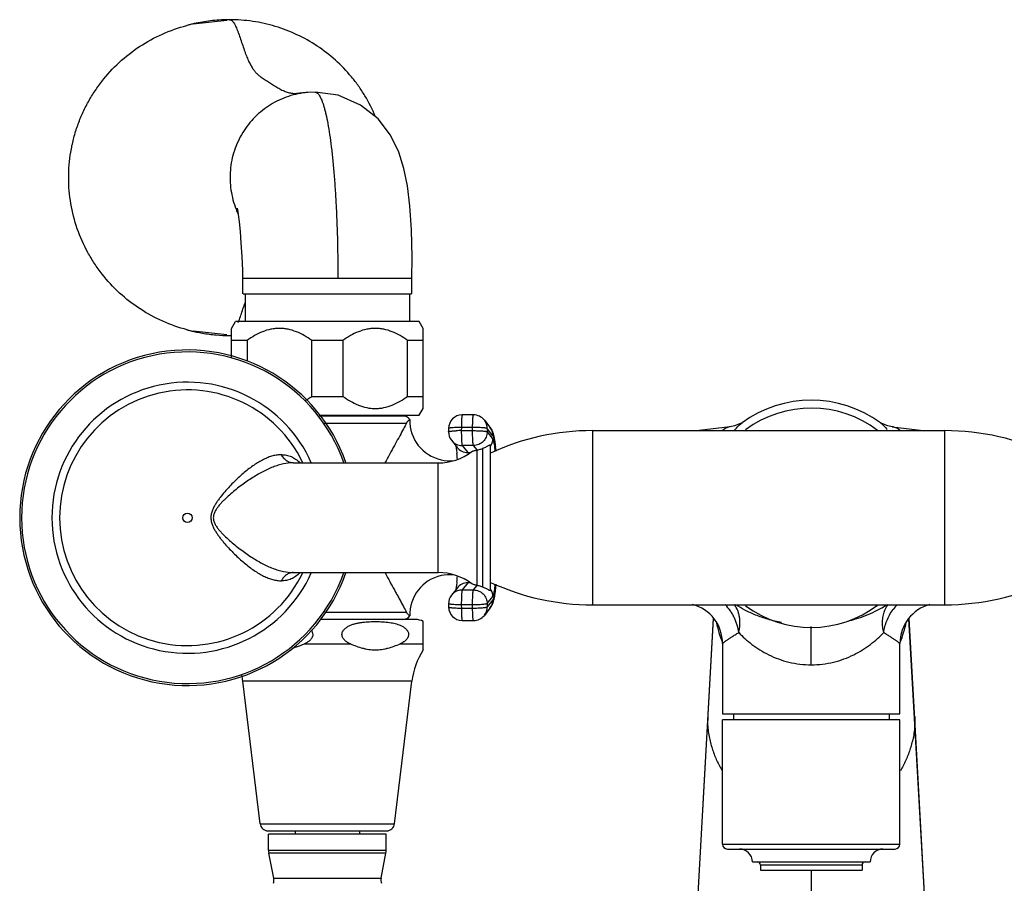
# Model space of a CAD drawing. Units: inches. Extents: x 3.7 to 18.4, y 2.2 to 12.8.
# Drawn here: x 5.2 to 11.3, y 7.4 to 12.8 of the extents above; entities that cross this region are included whole.
import ezdxf

# ---------------------------------------------------------------- set-up
doc = ezdxf.new("R2010")
doc.units = ezdxf.units.IN
doc.header["$LTSCALE"] = 1.21
doc.header["$MEASUREMENT"] = 0
doc.layers.get('0').update_dxf_attribs({"linetype": 'CONTINUOUS'})

msp = doc.modelspace()

# ---------------------------------------------------------------- linework, layer by layer
at = {"color": 7, "linetype": 'CONTINUOUS'}
for p, q in [((6.2516, 12.7448), (6.4617, 12.7681)), ((6.4782, 12.7712), (6.4783, 12.7712)), ((6.2158, 12.7361), (6.2125, 12.7352)), ((6.9634, 12.3205), (6.9628, 12.3204)), ((7.0079, 12.3223), (6.9633, 12.3205)), ((7.0079, 12.3223), (7.0079, 12.3223)), ((6.5602, 11.0725), (6.5602, 11.1675)), ((7.6077, 11.1675), (6.5602, 11.1675)), ((7.6077, 11.0725), (7.6077, 11.1675)), ((6.5614, 11.0725), (7.6065, 11.0725)), ((6.5743, 11.0725), (6.5743, 10.8995)), ((7.5943, 11.0725), (7.5943, 10.8995)), ((6.4903, 10.858), (6.5143, 10.8995)), ((7.6543, 10.8995), (6.5143, 10.8995)), ((7.6783, 10.858), (7.6543, 10.8995)), ((6.4617, 10.8169), (6.2516, 10.8403)), ((6.4782, 10.8138), (6.4783, 10.8138)), ((6.4903, 10.6799), (6.4903, 10.858)), ((7.6783, 10.3611), (7.6783, 10.858)), ((6.5869, 10.7826), (6.4903, 10.7826)), ((6.5869, 10.7826), (6.5869, 10.6559)), ((6.9878, 10.4364), (6.9878, 10.7826)), ((7.1809, 10.7826), (6.9878, 10.7826)), ((7.1809, 10.7826), (7.1809, 10.4364)), ((7.5818, 10.4364), (7.5818, 10.7826)), ((7.6783, 10.7826), (7.5818, 10.7826)), ((6.9878, 10.4364), (7.1809, 10.4364)), ((7.5818, 10.4364), (7.6783, 10.4364)), ((7.0327, 10.3195), (7.6543, 10.3195)), ((7.4943, 10.3146), (7.4943, 10.3195)), ((7.6543, 10.3195), (7.6783, 10.3611)), ((7.9908, 10.3215), (7.921, 10.3215)), ((7.5524, 10.3146), (7.0361, 10.3146)), ((7.5779, 10.2759), (7.5751, 10.2711)), ((8.0576, 10.289), (8.0925, 10.2446)), ((9.6554, 10.2727), (9.6555, 10.2728)), ((10.5128, 10.273), (10.5126, 10.2732)), ((10.5131, 10.2728), (10.5132, 10.2727)), ((7.836, 10.237), (7.8358, 10.2171)), ((8.7272, 10.2241), (10.9123, 10.2241)), ((9.5822, 10.2476), (9.3895, 10.2241)), ((10.5869, 10.2476), (10.7791, 10.2241)), ((7.854, 10.1641), (7.8889, 10.1196)), ((8.0931, 10.1341), (8.0967, 10.1341)), ((8.0967, 9.2341), (8.0967, 10.1341)), ((7.8844, 10.1064), (7.8873, 10.0813)), ((6.8727, 10.0241), (7.7712, 10.0241)), ((6.8727, 9.3441), (7.7712, 9.3441)), ((7.8874, 9.2877), (7.8845, 9.2623)), ((7.8889, 9.2485), (7.854, 9.204)), ((8.0931, 9.2341), (8.0967, 9.2341)), ((7.5779, 9.0922), (7.5751, 9.097)), ((7.8358, 9.151), (7.836, 9.1311)), ((8.0925, 9.1235), (8.0576, 9.0791)), ((8.7272, 9.1441), (10.9123, 9.1441)), ((7.6308, 9.0535), (7.0408, 9.0535)), ((7.6783, 8.8653), (7.6783, 9.0406)), ((7.921, 9.0466), (7.9908, 9.0466)), ((9.4773, 9.0601), (9.1195, 2.6912)), ((10.7291, 8.4009), (10.6913, 9.0601)), ((9.5343, 8.9051), (9.5343, 8.4691)), ((10.6343, 8.4691), (10.6343, 8.9051)), ((6.6672, 7.7875), (6.5599, 8.6705)), ((7.5014, 7.7875), (7.6087, 8.6705)), ((9.5343, 7.6605), (9.5343, 8.4305)), ((9.5344, 8.4691), (10.6342, 8.4691)), ((10.6342, 8.4305), (9.5344, 8.4305)), ((9.6021, 8.4691), (9.6021, 8.4305)), ((10.5666, 8.4691), (10.5666, 8.4305)), ((10.6343, 7.6605), (10.6343, 8.4305)), ((10.7262, 8.4523), (10.7263, 8.4523)), ((10.8006, 7.1094), (10.7291, 8.4009)), ((6.7168, 7.7435), (7.4518, 7.7435)), ((6.7193, 7.6233), (6.7193, 7.7235)), ((7.4493, 7.7235), (6.7193, 7.7235)), ((6.8843, 7.7435), (6.8843, 7.7235)), ((7.2843, 7.7435), (7.2843, 7.7235)), ((7.4493, 7.6233), (7.4493, 7.7235)), ((6.7517, 7.4496), (6.7212, 7.604)), ((7.417, 7.4496), (7.4474, 7.604)), ((9.5644, 7.6305), (10.6042, 7.6305)), ((9.7193, 7.5505), (10.4493, 7.5505)), ((9.7693, 7.5308), (9.7693, 7.5005)), ((10.3993, 7.5308), (10.3993, 7.5005)), ((9.7693, 7.5005), (10.3993, 7.5005))]:
    msp.add_line(p, q, dxfattribs=at)
at = {"color": 9, "linetype": 'CONTINUOUS'}
for p, q in [((7.0661, 10.2711), (7.5751, 10.2711)), ((7.915, 10.244), (7.9149, 10.2241)), ((7.9149, 10.2241), (7.9848, 10.2241)), ((7.9849, 10.244), (7.915, 10.244)), ((7.9848, 10.2241), (7.9849, 10.244)), ((8.0756, 10.2365), (8.0755, 10.2166)), ((8.0755, 10.2166), (8.1104, 10.1721)), ((8.1105, 10.1921), (8.0756, 10.2365)), ((8.7272, 10.2241), (8.7272, 9.1441)), ((10.9123, 9.1441), (10.9123, 10.2241)), ((7.9203, 10.1319), (7.9552, 10.0875)), ((7.9901, 10.1319), (7.9203, 10.1319)), ((7.9552, 10.0875), (7.9702, 10.0875)), ((8.0122, 10.104), (7.9901, 10.1319)), ((8.0123, 9.2641), (8.0123, 10.104)), ((8.0467, 10.1133), (8.0467, 9.2549)), ((6.8727, 10.0241), (6.8722, 10.0241)), ((7.7712, 9.3441), (7.7712, 10.0241)), ((6.8727, 9.3441), (6.8722, 9.3441)), ((7.9552, 9.2806), (7.9203, 9.2362)), ((7.9702, 9.2806), (7.9552, 9.2806)), ((7.9203, 9.2362), (7.9901, 9.2362)), ((7.9901, 9.2362), (8.0122, 9.2641)), ((8.0755, 9.1515), (8.1104, 9.196)), ((8.1105, 9.1761), (8.0756, 9.1316)), ((7.5751, 9.097), (7.0683, 9.097)), ((7.9149, 9.144), (7.915, 9.1241)), ((7.9848, 9.144), (7.9149, 9.144)), ((7.915, 9.1241), (7.9849, 9.1241)), ((7.9849, 9.1241), (7.9848, 9.144)), ((8.0755, 9.1515), (8.0756, 9.1316)), ((9.1193, 2.6841), (9.479, 9.0582)), ((11.0493, 2.6841), (10.6896, 9.0582)), ((10.0843, 8.7723), (10.0843, 9.009)), ((6.9418, 8.9025), (7.2268, 8.9025)), ((7.5358, 8.9025), (7.6783, 8.9025)), ((7.6087, 8.6705), (6.5599, 8.6705)), ((9.4424, 8.4523), (9.4419, 8.4007)), ((10.7263, 8.4523), (10.7267, 8.4007)), ((6.6672, 7.7875), (7.5014, 7.7875)), ((9.5343, 7.6605), (10.6343, 7.6605)), ((6.7193, 7.6233), (7.4493, 7.6233)), ((7.4474, 7.604), (6.7212, 7.604)), ((10.3993, 7.5308), (9.7693, 7.5308)), ((6.7517, 7.4496), (7.417, 7.4496)), ((10.0843, 7.5005), (10.0843, 2.1966))]:
    msp.add_line(p, q, dxfattribs=at)
at = {"color": 7, "linetype": 'CONTINUOUS'}
for points in [[(7.6089, 11.1675), (7.6104, 11.2998), (7.6062, 11.4692), (7.5961, 11.6167), (7.5807, 11.7414), (7.5594, 11.8485), (7.5277, 11.9506), (7.4761, 12.0556), (7.3986, 12.1557), (7.2906, 12.2424), (7.1513, 12.3029), (7.0079, 12.3223)], [(6.5256, 11.5985), (6.5247, 11.6021), (6.5266, 11.5926), (6.5313, 11.5639), (6.5371, 11.5184), (6.5432, 11.458), (6.5488, 11.3855), (6.5536, 11.3038), (6.5574, 11.2156), (6.5589, 11.1675)], [(9.656, 10.2732), (9.6467, 10.2674), (9.6091, 10.2528), (9.5822, 10.2476)], [(10.5865, 10.2476), (10.5597, 10.2528), (10.522, 10.2674), (10.5128, 10.273)]]:
    msp.add_lwpolyline(points, dxfattribs=at)
at = {"color": 9, "linetype": 'CONTINUOUS'}
msp.add_circle((6.2167, 9.6841), 0.0291, dxfattribs=at)
at = {"color": 7, "linetype": 'CONTINUOUS'}
for centre, radius, start, end in [((6.4787, 11.7731), 0.9982, 93.87104, 99.74717), ((6.4783, 11.7797), 0.9916, 90.00058, 93.87059), ((6.4644, 11.7796), 0.9883, 102.42986, 104.75395), ((7.0135, 11.7924), 0.5327, 201.62756, 204.7909), ((6.4644, 11.8055), 0.9884, 255.40692, 257.57025), ((6.4811, 11.8265), 1.0129, 258.09585, 260.30123), ((6.4791, 11.8147), 1.001, 260.30205, 265.1349), ((6.4783, 11.8067), 0.9929, 265.13985, 269.9968), ((6.478, 11.8019), 0.9881, 270.01251, 270.7146), ((6.2167, 9.6841), 1.04, 19.22731, 340.79223), ((10.0843, 9.6841), 0.7283, 53.93421, 126.06653), ((7.921, 10.2365), 0.085, 90, 179.64515), ((7.9908, 10.2365), 0.085, 38.15868, 89.99702), ((10.0843, 9.6841), 0.68, 52.75269, 126.71759), ((7.5524, 10.2634), 0.0512, 34.30429, 90), ((7.8443, 10.2871), 0.2497, 178.8392, 257.51879), ((7.9208, 10.2166), 0.085, 179.66205, 218.1557), ((8.7272, 8.7241), 1.5, 90, 114.85397), ((10.9123, 8.7241), 1.5, 64.21638, 90), ((7.7712, 10.3741), 0.35, 270, 306.78697), ((6.439, 9.9326), 1.4559, 4.50679, 5.86447), ((6.6944, 9.9671), 1.4403, 5.16504, 6.19959), ((7.8447, 10.2884), 0.2514, 257.55935, 275.10516), ((7.7712, 8.9941), 0.35, 53.21303, 90), ((7.8446, 9.0812), 0.25, 102.57197, 181.16984), ((7.8447, 9.0797), 0.2515, 84.89237, 102.53), ((6.3033, 9.4478), 1.5921, 354.22966, 355.43489), ((8.7272, 10.6441), 1.5, 245.14603, 270), ((10.9123, 10.6441), 1.5, 270, 295.78362), ((6.6026, 9.4101), 1.5326, 353.88291, 354.80396), ((7.9208, 9.1515), 0.085, 141.84425, 180.35213), ((7.921, 9.1316), 0.085, 180.35485, 270), ((9.2842, 8.905), 0.2501, 0.01948, 75.15216), ((10.0843, 9.6841), 0.68, 233.27664, 307.27046), ((10.8844, 8.905), 0.2501, 104.85, 179.97999), ((7.5524, 9.1047), 0.0512, 270, 325.69571), ((7.6308, 8.96), 0.0935, 59.46787, 90), ((7.9908, 9.1316), 0.085, 270.00298, 321.84132), ((8.0743, 8.614), 0.469, 147.59354, 173.0751), ((6.0944, 8.614), 0.469, 6.9249, 11.4318), ((6.7168, 7.7935), 0.05, 186.9249, 270), ((7.4518, 7.7935), 0.05, 270, 353.0751), ((9.5643, 7.6605), 0.03, 180, 270), ((10.6043, 7.6605), 0.03, 270, 360), ((6.8193, 7.6233), 0.1, 180, 191.15682), ((7.3493, 7.6233), 0.1, 348.84318, 360), ((9.6393, 7.5505), 0.08, 0, 90), ((10.5293, 7.5505), 0.08, 90, 180), ((9.7496, 7.5308), 0.0197, 0, 90), ((10.419, 7.5308), 0.0197, 90, 180), ((6.6928, 7.438), 0.06, 340.70995, 11.15682), ((7.4758, 7.438), 0.06, 168.84318, 199.29005)]:
    msp.add_arc(centre, radius, start, end, dxfattribs=at)
at = {"color": 9, "linetype": 'CONTINUOUS'}
for centre, radius, start, end in [((6.2167, 9.6841), 1.0278, 19.44276, 340.55564), ((6.2167, 9.6841), 0.8403, 23.93067, 336.06578), ((6.2167, 9.6841), 0.7923, 25.65616, 334.47301), ((7.9924, 10.237), 0.0832, 359.64985, 38.14198), ((7.9139, 9.3865), 0.8376, 89.92972, 92.1192), ((9.1166, 10.2167), 1.2017, 179.64639, 181.21861), ((8.0264, 10.1926), 0.0841, 359.62029, 38.13234), ((7.9199, 10.2159), 0.0839, 218.13999, 270.05124), ((8.0254, 10.1727), 0.0849, 327.1152, 359.62653), ((7.8072, 10.0847), 0.3175, 10.42726, 10.68871), ((7.7607, 10.0762), 0.3648, 9.68488, 10.41159), ((7.955, 10.1716), 0.0841, 218.16906, 269.95033), ((7.955, 9.1965), 0.0841, 90.04967, 141.83094), ((7.9201, 9.1521), 0.0841, 109.37622, 141.83239), ((7.9204, 9.1509), 0.0853, 90.07092, 109.32278), ((8.0254, 9.1954), 0.0849, 0.37589, 29.54392), ((9.0929, 9.1516), 1.178, 178.7656, 180.36939), ((8.0264, 9.1755), 0.0841, 321.86766, 0.37971), ((7.914, 9.9617), 0.8376, 267.8808, 270.07028), ((7.9914, 9.1311), 0.0841, 321.86766, 0.37971), ((10.2245, 9.647), 0.6, 302.1957, 302.96972), ((10.8261, 8.9412), 0.2919, 135.39631, 143.53353), ((10.165, 9.171), 0.683, 191.29064, 202.32115), ((10.0036, 9.171), 0.683, 337.67885, 348.70843), ((10.143, 9.1626), 0.6594, 202.3718, 202.91385), ((10.0257, 9.1626), 0.6594, 337.08627, 337.6282)]:
    msp.add_arc(centre, radius, start, end, dxfattribs=at)
at = {"color": 7, "linetype": 'CONTINUOUS'}
for points, knots in [([(7.3825, 12.1712), (7.364, 12.2154), (7.3312, 12.2798), (7.2786, 12.3599), (7.2202, 12.436), (7.1369, 12.5227), (7.0229, 12.611), (6.8972, 12.6816), (6.7849, 12.7245), (6.6921, 12.7487), (6.5979, 12.766), (6.526, 12.7712), (6.4782, 12.7712)], [0, 0, 0, 0, 0.125028, 0.187582, 0.250136, 0.375161, 0.500186, 0.625203, 0.750193, 0.812726, 0.875255, 1, 1, 1, 1]), ([(6.2154, 10.849), (6.1636, 10.8625), (6.062, 10.8979), (5.9205, 10.9749), (5.7932, 11.0738), (5.7019, 11.1725), (5.6393, 11.2595), (5.5842, 11.3514), (5.5297, 11.4743), (5.4963, 11.6045), (5.4828, 11.7108), (5.4794, 11.7911), (5.4826, 11.8715), (5.4925, 11.9513), (5.509, 12.03), (5.532, 12.1071), (5.5613, 12.1819), (5.5966, 12.2541), (5.6378, 12.3232), (5.7001, 12.4104), (5.7911, 12.5093), (5.9181, 12.6086), (6.0595, 12.686), (6.1609, 12.7217), (6.2127, 12.7354)], [0, 0, 0, 0, 0.062484, 0.124958, 0.18744, 0.24992, 0.281186, 0.312453, 0.374934, 0.437415, 0.468681, 0.499949, 0.531216, 0.562482, 0.593748, 0.625015, 0.656281, 0.687547, 0.718814, 0.750079, 0.812558, 0.875041, 0.937515, 1, 1, 1, 1]), ([(6.3097, 12.7568), (6.2927, 12.7539), (6.2678, 12.749), (6.2366, 12.7416), (6.2222, 12.7378), (6.2158, 12.7361)], [0, 0, 0, 0, 0.537391, 0.790771, 1, 1, 1, 1]), ([(6.9628, 12.3204), (6.9424, 12.3187), (6.9019, 12.3129), (6.8425, 12.2971), (6.7853, 12.2744), (6.7312, 12.2451), (6.6807, 12.2097), (6.6347, 12.1686), (6.5938, 12.1225), (6.5467, 12.0549), (6.5031, 11.9609), (6.4823, 11.8592), (6.4799, 11.7768), (6.4854, 11.7151), (6.4978, 11.6544), (6.5108, 11.6152), (6.5184, 11.5961)], [0, 0, 0, 0, 0.062236, 0.124422, 0.186694, 0.249052, 0.311458, 0.373909, 0.436411, 0.498965, 0.624018, 0.749203, 0.811918, 0.874633, 0.937332, 1, 1, 1, 1]), ([(6.9628, 12.3204), (6.955, 12.3198), (6.9408, 12.3185), (6.9214, 12.3165), (6.9063, 12.3149), (6.8976, 12.314), (6.894, 12.3136)], [0, 0, 0, 0, 0.339979, 0.620831, 0.843211, 1, 1, 1, 1]), ([(6.2152, 10.8491), (6.2141, 10.8494), (6.2105, 10.8504), (6.2164, 10.8488), (6.2209, 10.8476), (6.2301, 10.8452), (6.2397, 10.8428), (6.2503, 10.8402), (6.2611, 10.8378), (6.2685, 10.8362), (6.2722, 10.8354)], [0, 0, 0, 0, 0.05076, 0.080419, 0.186842, 0.329337, 0.487456, 0.654019, 0.825492, 1, 1, 1, 1]), ([(6.9878, 10.7826), (6.9728, 10.7935), (6.942, 10.8137), (6.8929, 10.8381), (6.8495, 10.8515), (6.8141, 10.857), (6.7873, 10.8584), (6.7606, 10.857), (6.7251, 10.8515), (6.6817, 10.8381), (6.6326, 10.8137), (6.6018, 10.7935), (6.5869, 10.7826)], [0, 0, 0, 0, 0.127485, 0.253172, 0.377093, 0.438626, 0.5, 0.561374, 0.622907, 0.746828, 0.872515, 1, 1, 1, 1]), ([(7.5818, 10.7826), (7.5668, 10.7935), (7.536, 10.8137), (7.4869, 10.8381), (7.4435, 10.8515), (7.4081, 10.857), (7.3813, 10.8584), (7.3546, 10.857), (7.3191, 10.8515), (7.2757, 10.8381), (7.2266, 10.8137), (7.1958, 10.7935), (7.1809, 10.7826)], [0, 0, 0, 0, 0.127485, 0.253172, 0.377093, 0.438626, 0.5, 0.561374, 0.622907, 0.746828, 0.872515, 1, 1, 1, 1]), ([(6.9513, 10.4121), (6.9544, 10.414), (6.9668, 10.4217), (6.9789, 10.43), (6.9878, 10.4364)], [0, 0, 0, 0, 0.249088, 1, 1, 1, 1]), ([(7.1809, 10.4364), (7.1958, 10.4256), (7.2266, 10.4053), (7.2757, 10.381), (7.3191, 10.3675), (7.3546, 10.362), (7.3813, 10.3606), (7.4081, 10.362), (7.4435, 10.3675), (7.4869, 10.381), (7.536, 10.4053), (7.5668, 10.4256), (7.5818, 10.4364)], [0, 0, 0, 0, 0.127485, 0.253172, 0.377093, 0.438626, 0.5, 0.561374, 0.622907, 0.746828, 0.872515, 1, 1, 1, 1]), ([(7.5751, 10.2711), (7.569, 10.2589), (7.5552, 10.2326), (7.5323, 10.1905), (7.5063, 10.1432), (7.488, 10.1101), (7.4785, 10.093)], [0, 0, 0, 0, 0.201241, 0.440642, 0.709183, 1, 1, 1, 1]), ([(7.5946, 10.2922), (7.5947, 10.2922), (7.5945, 10.2921), (7.5944, 10.292), (7.594, 10.2918), (7.5936, 10.2914), (7.593, 10.291), (7.5923, 10.2904), (7.5915, 10.2897), (7.5901, 10.2886), (7.588, 10.2868), (7.5857, 10.2847), (7.5836, 10.2826), (7.581, 10.2799), (7.5791, 10.2776), (7.5779, 10.2759)], [0, 0, 0, 0, 0.003799, 0.014146, 0.031313, 0.055393, 0.086516, 0.124812, 0.170484, 0.223782, 0.354667, 0.521269, 0.620068, 0.731113, 1, 1, 1, 1]), ([(8.0925, 10.2446), (8.0954, 10.2409), (8.1002, 10.2338), (8.1041, 10.2261), (8.1057, 10.2224)], [0, 0, 0, 0, 0.53716, 1, 1, 1, 1]), ([(8.1057, 10.2224), (8.1073, 10.2189), (8.1101, 10.212), (8.1141, 10.1983), (8.1164, 10.1883), (8.1178, 10.1816)], [0, 0, 0, 0, 0.274805, 0.51819, 1, 1, 1, 1]), ([(8.0931, 10.1341), (8.0918, 10.1341), (8.0888, 10.1333), (8.0838, 10.1309), (8.0771, 10.1271), (8.0719, 10.1243), (8.069, 10.1228)], [0, 0, 0, 0, 0.141774, 0.344406, 0.62343, 1, 1, 1, 1]), ([(8.1178, 10.1816), (8.1182, 10.1795), (8.1198, 10.171), (8.1211, 10.1624), (8.1221, 10.1559)], [0, 0, 0, 0, 0.237946, 1, 1, 1, 1]), ([(8.1221, 10.1559), (8.1225, 10.1533), (8.124, 10.1422), (8.1253, 10.1311), (8.1263, 10.1226)], [0, 0, 0, 0, 0.234925, 1, 1, 1, 1]), ([(7.4785, 10.0929), (7.4755, 10.0873), (7.463, 10.0645), (7.4507, 10.0415), (7.4416, 10.0241)], [0, 0, 0, 0, 0.24502, 1, 1, 1, 1]), ([(7.8804, 10.131), (7.8811, 10.1275), (7.8826, 10.1194), (7.8838, 10.1112), (7.8844, 10.1064)], [0, 0, 0, 0, 0.423876, 1, 1, 1, 1]), ([(7.9808, 10.0938), (7.9815, 10.0943), (7.9831, 10.0952), (7.9871, 10.0971), (7.9935, 10.0992), (8.0023, 10.1017), (8.0088, 10.1032), (8.0122, 10.104)], [0, 0, 0, 0, 0.075741, 0.168605, 0.400785, 0.682818, 1, 1, 1, 1]), ([(8.0122, 10.104), (8.0165, 10.105), (8.0247, 10.1068), (8.0363, 10.1099), (8.0434, 10.1121), (8.0467, 10.1133)], [0, 0, 0, 0, 0.373272, 0.703677, 1, 1, 1, 1]), ([(8.069, 10.1228), (8.0658, 10.1211), (8.0586, 10.1176), (8.051, 10.1147), (8.0467, 10.1133)], [0, 0, 0, 0, 0.442865, 1, 1, 1, 1]), ([(7.4416, 9.344), (7.4447, 9.3381), (7.4568, 9.3151), (7.4692, 9.2922), (7.4785, 9.2752)], [0, 0, 0, 0, 0.254292, 1, 1, 1, 1]), ([(7.4785, 9.2751), (7.488, 9.258), (7.502, 9.2326), (7.5203, 9.1996), (7.5368, 9.1695), (7.5552, 9.1355), (7.5689, 9.1091), (7.5751, 9.097)], [0, 0, 0, 0, 0.290757, 0.42819, 0.559215, 0.798636, 1, 1, 1, 1]), ([(7.8845, 9.2623), (7.8838, 9.2574), (7.8826, 9.249), (7.8812, 9.2406), (7.8804, 9.2371)], [0, 0, 0, 0, 0.576793, 1, 1, 1, 1]), ([(8.0122, 9.2641), (8.0089, 9.2649), (8.0028, 9.2664), (7.9942, 9.2687), (7.988, 9.2707), (7.984, 9.2725), (7.9823, 9.2734), (7.9816, 9.2739)], [0, 0, 0, 0, 0.31108, 0.590066, 0.823947, 0.919836, 1, 1, 1, 1]), ([(8.0467, 9.2549), (8.0434, 9.256), (8.0363, 9.2582), (8.0247, 9.2613), (8.0165, 9.2631), (8.0122, 9.2641)], [0, 0, 0, 0, 0.296326, 0.626728, 1, 1, 1, 1]), ([(8.0467, 9.2549), (8.0513, 9.2533), (8.0592, 9.2503), (8.0694, 9.2451), (8.0772, 9.2409), (8.0817, 9.2384), (8.0837, 9.2373)], [0, 0, 0, 0, 0.349853, 0.623451, 0.836416, 1, 1, 1, 1]), ([(8.0837, 9.2373), (8.0855, 9.2364), (8.0884, 9.235), (8.0918, 9.2341), (8.0931, 9.2341)], [0, 0, 0, 0, 0.593259, 1, 1, 1, 1]), ([(8.1264, 9.2468), (8.1261, 9.2438), (8.1248, 9.2325), (8.1234, 9.2212), (8.1222, 9.213)], [0, 0, 0, 0, 0.265424, 1, 1, 1, 1]), ([(8.1178, 9.1869), (8.1165, 9.1801), (8.1142, 9.17), (8.1101, 9.1562), (8.1074, 9.1493), (8.1058, 9.1457)], [0, 0, 0, 0, 0.482209, 0.725438, 1, 1, 1, 1]), ([(8.1222, 9.213), (8.1219, 9.2107), (8.1206, 9.2019), (8.1191, 9.1933), (8.1178, 9.1869)], [0, 0, 0, 0, 0.263257, 1, 1, 1, 1]), ([(8.1058, 9.1457), (8.1041, 9.1421), (8.1002, 9.1344), (8.0954, 9.1272), (8.0925, 9.1235)], [0, 0, 0, 0, 0.46263, 1, 1, 1, 1]), ([(7.1749, 8.96), (7.1749, 8.964), (7.1762, 8.9719), (7.181, 8.9826), (7.1878, 8.9917), (7.1984, 9.0019), (7.2135, 9.0118), (7.2329, 9.0204), (7.2529, 9.0268), (7.2732, 9.0316), (7.2937, 9.0351), (7.3212, 9.0384), (7.3557, 9.0405), (7.3971, 9.0408), (7.4385, 9.0388), (7.4659, 9.0355), (7.4795, 9.0332)], [0, 0, 0, 0, 0.035235, 0.06971, 0.103232, 0.135958, 0.199771, 0.262434, 0.324491, 0.386216, 0.447753, 0.509182, 0.631869, 0.754494, 0.877156, 1, 1, 1, 1]), ([(7.5947, 9.0759), (7.5943, 9.0761), (7.5929, 9.0772), (7.5898, 9.0797), (7.5858, 9.0832), (7.5815, 9.0876), (7.5791, 9.0904), (7.5779, 9.0922)], [0, 0, 0, 0, 0.054669, 0.222954, 0.520712, 0.730742, 1, 1, 1, 1]), ([(6.983, 8.9886), (6.9861, 8.9846), (6.9915, 8.9756), (6.9937, 8.9653), (6.9937, 8.96)], [0, 0, 0, 0, 0.492097, 1, 1, 1, 1]), ([(7.4795, 9.0332), (7.4851, 9.0322), (7.4961, 9.0301), (7.5125, 9.026), (7.5287, 9.0207), (7.5445, 9.014), (7.5596, 9.0053), (7.5734, 8.9939), (7.5826, 8.9815), (7.5869, 8.9697), (7.5877, 8.9633), (7.5877, 8.96)], [0, 0, 0, 0, 0.120031, 0.240421, 0.361381, 0.483268, 0.606713, 0.732824, 0.863406, 0.931175, 1, 1, 1, 1]), ([(6.9937, 8.96), (6.9937, 8.9564), (6.9926, 8.9491), (6.9885, 8.9392), (6.9826, 8.9305), (6.9732, 8.9206), (6.9596, 8.9109), (6.9478, 8.9051), (6.9418, 8.9025)], [0, 0, 0, 0, 0.133771, 0.264985, 0.392872, 0.517801, 0.761244, 1, 1, 1, 1]), ([(7.2268, 8.9025), (7.2208, 8.9051), (7.209, 8.9109), (7.1954, 8.9206), (7.1861, 8.9305), (7.1801, 8.9392), (7.176, 8.9491), (7.1749, 8.9564), (7.1749, 8.96)], [0, 0, 0, 0, 0.238756, 0.482199, 0.607128, 0.735015, 0.866229, 1, 1, 1, 1]), ([(7.5877, 8.96), (7.5877, 8.9564), (7.5866, 8.9491), (7.5825, 8.9392), (7.5766, 8.9305), (7.5672, 8.9206), (7.5536, 8.9109), (7.5418, 8.9051), (7.5358, 8.9025)], [0, 0, 0, 0, 0.133771, 0.264985, 0.392872, 0.517801, 0.761244, 1, 1, 1, 1]), ([(6.8764, 8.8787), (6.8819, 8.8803), (6.9041, 8.8872), (6.9258, 8.8957), (6.9418, 8.9025)], [0, 0, 0, 0, 0.249098, 1, 1, 1, 1]), ([(7.2268, 8.9025), (7.2392, 8.8973), (7.2641, 8.8873), (7.296, 8.8772), (7.322, 8.8712), (7.3482, 8.8669), (7.3813, 8.8647), (7.4145, 8.8669), (7.4406, 8.8712), (7.4666, 8.8772), (7.4985, 8.8873), (7.5234, 8.8973), (7.5358, 8.9025)], [0, 0, 0, 0, 0.126051, 0.251367, 0.313683, 0.375855, 0.5, 0.624145, 0.686317, 0.748632, 0.873949, 1, 1, 1, 1])]:
    msp.add_open_spline(points, degree=3, knots=knots, dxfattribs=at)
at = {"color": 9, "linetype": 'CONTINUOUS'}
for points, knots in [([(6.4783, 12.7712), (6.4804, 12.7712), (6.4838, 12.7708), (6.4881, 12.769), (6.4914, 12.767), (6.4947, 12.7642), (6.4992, 12.7594), (6.5048, 12.7516), (6.5112, 12.7403), (6.5176, 12.7271), (6.524, 12.7121), (6.5328, 12.6895), (6.5435, 12.659), (6.5562, 12.6213), (6.5668, 12.5896), (6.5755, 12.565), (6.5839, 12.5428), (6.5942, 12.5179), (6.6073, 12.4919), (6.6203, 12.4702), (6.6334, 12.4523), (6.6465, 12.4375), (6.6597, 12.4254), (6.6728, 12.4153), (6.686, 12.4065), (6.6991, 12.3985), (6.7122, 12.3906), (6.7252, 12.3824), (6.7424, 12.3712), (6.7638, 12.3574), (6.7855, 12.3445), (6.8029, 12.3352), (6.8159, 12.3292), (6.8289, 12.324), (6.8461, 12.3186), (6.8679, 12.3145), (6.8854, 12.3135), (6.8941, 12.3134)], [0, 0, 0, 0, 0.009899, 0.015177, 0.020918, 0.027311, 0.034438, 0.050986, 0.070544, 0.092869, 0.117622, 0.144421, 0.202508, 0.263735, 0.324624, 0.353856, 0.381706, 0.43204, 0.475577, 0.513361, 0.546441, 0.575837, 0.602506, 0.627296, 0.650921, 0.673963, 0.696921, 0.720088, 0.743385, 0.789866, 0.835386, 0.857524, 0.879147, 0.900219, 0.920756, 0.9607, 1, 1, 1, 1]), ([(7.0079, 12.3223), (7.0091, 12.3223), (7.0115, 12.3221), (7.0164, 12.3205), (7.0226, 12.3164), (7.0295, 12.309), (7.0364, 12.299), (7.0431, 12.2863), (7.0498, 12.271), (7.0564, 12.2531), (7.0629, 12.2327), (7.0692, 12.2097), (7.0779, 12.1744), (7.0881, 12.1243), (7.0992, 12.0572), (7.1094, 11.9815), (7.1185, 11.8976), (7.1266, 11.8065), (7.1336, 11.7092), (7.1414, 11.5702), (7.1478, 11.3891), (7.1492, 11.2422), (7.149, 11.1675)], [0, 0, 0, 0, 0.002982, 0.006085, 0.013036, 0.021467, 0.031678, 0.043817, 0.057948, 0.074094, 0.092256, 0.112419, 0.134561, 0.184664, 0.242309, 0.307202, 0.378928, 0.45669, 0.5396, 0.626764, 0.810263, 1, 1, 1, 1]), ([(6.5478, 10.9389), (6.5523, 10.952), (6.5609, 10.9779), (6.5697, 11.0036), (6.5742, 11.0163)], [0, 0, 0, 0, 0.506827, 1, 1, 1, 1]), ([(6.5323, 10.8946), (6.5336, 10.8981), (6.5389, 10.9129), (6.544, 10.9277), (6.5478, 10.9389)], [0, 0, 0, 0, 0.241784, 1, 1, 1, 1]), ([(6.4783, 10.8138), (6.4803, 10.8138), (6.4846, 10.8143), (6.4885, 10.8162), (6.4904, 10.8174)], [0, 0, 0, 0, 0.477859, 1, 1, 1, 1]), ([(7.921, 10.3215), (7.9207, 10.3215), (7.9204, 10.3212), (7.9201, 10.3206), (7.9197, 10.3197), (7.9192, 10.318), (7.9185, 10.3142), (7.9177, 10.3079), (7.9168, 10.2985), (7.9161, 10.287), (7.9156, 10.2737), (7.9152, 10.2592), (7.9151, 10.2492), (7.915, 10.244)], [0, 0, 0, 0, 0.008458, 0.015249, 0.024078, 0.048147, 0.080941, 0.171769, 0.293679, 0.44285, 0.614397, 0.802629, 1, 1, 1, 1]), ([(7.9849, 10.244), (7.9849, 10.2492), (7.985, 10.2592), (7.9854, 10.2737), (7.986, 10.287), (7.9867, 10.2985), (7.9875, 10.3079), (7.9883, 10.3142), (7.9891, 10.318), (7.9895, 10.3197), (7.9899, 10.3206), (7.9902, 10.3212), (7.9906, 10.3215), (7.9908, 10.3215)], [0, 0, 0, 0, 0.197371, 0.385603, 0.55715, 0.706321, 0.828231, 0.919059, 0.951853, 0.975922, 0.984751, 0.991542, 1, 1, 1, 1]), ([(9.6095, 10.2259), (9.6171, 10.2356), (9.6285, 10.2489), (9.6444, 10.2641), (9.6519, 10.2702), (9.6556, 10.2728)], [0, 0, 0, 0, 0.560647, 0.79562, 1, 1, 1, 1]), ([(10.5131, 10.2728), (10.5138, 10.2723), (10.5169, 10.27), (10.5199, 10.2676), (10.5221, 10.2657)], [0, 0, 0, 0, 0.238442, 1, 1, 1, 1]), ([(10.5221, 10.2657), (10.5277, 10.2609), (10.5392, 10.2497), (10.5498, 10.2376), (10.5552, 10.2308)], [0, 0, 0, 0, 0.458568, 1, 1, 1, 1]), ([(7.8358, 10.2171), (7.8358, 10.2175), (7.8366, 10.2182), (7.8378, 10.2187), (7.8392, 10.2192), (7.841, 10.2197), (7.8442, 10.2203), (7.849, 10.2211), (7.8559, 10.2218), (7.8673, 10.2228), (7.8765, 10.2233), (7.8829, 10.2235)], [0, 0, 0, 0, 0.027468, 0.051074, 0.082228, 0.121143, 0.167807, 0.283493, 0.427255, 0.59673, 1, 1, 1, 1]), ([(7.883, 10.2434), (7.8766, 10.2432), (7.8674, 10.2427), (7.856, 10.2418), (7.8491, 10.241), (7.8443, 10.2402), (7.8411, 10.2396), (7.8393, 10.2391), (7.8379, 10.2386), (7.8367, 10.2381), (7.836, 10.2375), (7.836, 10.237)], [0, 0, 0, 0, 0.40327, 0.572745, 0.716507, 0.832193, 0.878857, 0.917772, 0.948926, 0.972532, 1, 1, 1, 1]), ([(7.915, 10.244), (7.9123, 10.244), (7.9016, 10.244), (7.891, 10.2437), (7.883, 10.2434)], [0, 0, 0, 0, 0.257757, 1, 1, 1, 1]), ([(7.9901, 10.1319), (7.9899, 10.1322), (7.9894, 10.1333), (7.9889, 10.1352), (7.9884, 10.138), (7.9879, 10.1415), (7.9874, 10.1457), (7.9867, 10.1526), (7.986, 10.1627), (7.9854, 10.1763), (7.985, 10.1915), (7.9847, 10.2076), (7.9847, 10.2186), (7.9848, 10.2241)], [0, 0, 0, 0, 0.013826, 0.035761, 0.065875, 0.104024, 0.149956, 0.203195, 0.329443, 0.478189, 0.643907, 0.820429, 1, 1, 1, 1]), ([(7.9848, 10.2241), (7.9957, 10.2241), (8.0163, 10.2237), (8.0369, 10.2227), (8.0464, 10.2219)], [0, 0, 0, 0, 0.532947, 1, 1, 1, 1]), ([(8.0466, 10.2418), (8.037, 10.2426), (8.0164, 10.2437), (7.9958, 10.244), (7.9849, 10.244)], [0, 0, 0, 0, 0.467053, 1, 1, 1, 1]), ([(8.0755, 10.2166), (8.0754, 10.2056), (8.0708, 10.1833), (8.0518, 10.1552), (8.0235, 10.1363), (8.0012, 10.1319), (7.9901, 10.1319)], [0, 0, 0, 0, 0.249622, 0.499761, 0.75004, 1, 1, 1, 1]), ([(8.0464, 10.2219), (8.0503, 10.2216), (8.0557, 10.2211), (8.0624, 10.2202), (8.0665, 10.2195), (8.0698, 10.2188), (8.0724, 10.2182), (8.0743, 10.2175), (8.0752, 10.2169), (8.0755, 10.2166)], [0, 0, 0, 0, 0.386606, 0.548793, 0.688098, 0.803155, 0.893355, 0.958594, 1, 1, 1, 1]), ([(8.0756, 10.2365), (8.0753, 10.2368), (8.0744, 10.2374), (8.0726, 10.2381), (8.07, 10.2388), (8.0666, 10.2394), (8.0626, 10.2401), (8.0558, 10.241), (8.0504, 10.2415), (8.0466, 10.2418)], [0, 0, 0, 0, 0.041406, 0.106645, 0.196845, 0.311902, 0.451207, 0.613394, 1, 1, 1, 1]), ([(9.5817, 10.2476), (9.5784, 10.2472), (9.5712, 10.2455), (9.5599, 10.2412), (9.5476, 10.2349), (9.5392, 10.2297), (9.5349, 10.2268)], [0, 0, 0, 0, 0.196732, 0.428541, 0.696352, 1, 1, 1, 1]), ([(10.6337, 10.2268), (10.6294, 10.2297), (10.621, 10.2349), (10.6087, 10.2412), (10.5975, 10.2455), (10.5902, 10.2472), (10.5869, 10.2476)], [0, 0, 0, 0, 0.303635, 0.571442, 0.803256, 1, 1, 1, 1]), ([(7.9152, 10.1911), (7.9153, 10.1872), (7.9155, 10.1798), (7.9159, 10.169), (7.9164, 10.1593), (7.917, 10.1508), (7.9177, 10.1438), (7.9184, 10.1389), (7.919, 10.1358), (7.9194, 10.1341), (7.9198, 10.1328), (7.9201, 10.1321), (7.9203, 10.1319)], [0, 0, 0, 0, 0.195136, 0.376707, 0.540942, 0.684412, 0.804223, 0.897656, 0.933917, 0.963054, 0.985028, 1, 1, 1, 1]), ([(8.1192, 10.1436), (8.1186, 10.147), (8.1173, 10.1532), (8.1151, 10.1615), (8.1132, 10.167), (8.1116, 10.1703), (8.1108, 10.1716), (8.1104, 10.1721)], [0, 0, 0, 0, 0.349503, 0.632254, 0.848353, 0.931957, 1, 1, 1, 1]), ([(8.1105, 10.1921), (8.1111, 10.1913), (8.1123, 10.1892), (8.1139, 10.1855), (8.1155, 10.1807), (8.1177, 10.1723), (8.1204, 10.1592), (8.1221, 10.148), (8.123, 10.1418)], [0, 0, 0, 0, 0.058969, 0.136152, 0.23228, 0.347604, 0.635867, 1, 1, 1, 1]), ([(8.1255, 10.0992), (8.1247, 10.1062), (8.1232, 10.119), (8.1213, 10.1318), (8.1203, 10.1376)], [0, 0, 0, 0, 0.540821, 1, 1, 1, 1]), ([(8.123, 10.1418), (8.124, 10.1348), (8.1259, 10.1196), (8.1275, 10.1045), (8.1283, 10.0964)], [0, 0, 0, 0, 0.464972, 1, 1, 1, 1]), ([(6.7999, 10.0752), (6.7911, 10.0749), (6.7729, 10.0732), (6.7452, 10.0676), (6.7167, 10.0585), (6.6879, 10.0455), (6.6587, 10.0293), (6.629, 10.0102), (6.5989, 9.9885), (6.5686, 9.9642), (6.5382, 9.9376), (6.5078, 9.9088), (6.4776, 9.8779), (6.4478, 9.845), (6.4239, 9.8159), (6.4057, 9.7914), (6.3927, 9.7721), (6.381, 9.7518), (6.3726, 9.734), (6.3673, 9.7191), (6.3644, 9.7076), (6.3626, 9.6958), (6.3621, 9.6839), (6.3627, 9.672), (6.3646, 9.6602), (6.3675, 9.6487), (6.3727, 9.6338), (6.3811, 9.616), (6.3929, 9.5958), (6.4058, 9.5765), (6.4195, 9.5581), (6.4337, 9.5402), (6.453, 9.5173), (6.4777, 9.4901), (6.5079, 9.4592), (6.5383, 9.4304), (6.5688, 9.4038), (6.599, 9.3795), (6.629, 9.3578), (6.6588, 9.3388), (6.688, 9.3226), (6.7123, 9.3116), (6.7316, 9.3047), (6.7501, 9.2993), (6.7728, 9.2947), (6.791, 9.2931), (6.7999, 9.2929)], [0, 0, 0, 0, 0.02152, 0.044353, 0.068505, 0.094062, 0.121132, 0.149726, 0.179798, 0.211284, 0.244082, 0.278076, 0.313139, 0.349148, 0.385974, 0.404624, 0.423412, 0.442397, 0.461613, 0.471231, 0.480831, 0.490438, 0.500087, 0.509763, 0.519435, 0.529061, 0.538644, 0.557752, 0.576718, 0.595516, 0.614174, 0.632669, 0.650975, 0.686967, 0.722022, 0.756002, 0.788787, 0.820261, 0.850322, 0.878903, 0.905962, 0.931497, 0.943724, 0.955617, 0.978437, 1, 1, 1, 1]), ([(6.8722, 10.0241), (6.8652, 10.0241), (6.8507, 10.0265), (6.8338, 10.0348), (6.8216, 10.0447), (6.8103, 10.0568), (6.8035, 10.0676), (6.7999, 10.0752)], [0, 0, 0, 0, 0.224186, 0.467002, 0.595834, 0.728697, 1, 1, 1, 1]), ([(6.7999, 10.0752), (6.8102, 10.0752), (6.8308, 10.0733), (6.8607, 10.064), (6.8887, 10.0482), (6.9052, 10.0338), (6.913, 10.0258)], [0, 0, 0, 0, 0.243751, 0.485818, 0.734763, 1, 1, 1, 1]), ([(7.9552, 10.0875), (7.9556, 10.0869), (7.9565, 10.0856), (7.9571, 10.0841), (7.9575, 10.0833)], [0, 0, 0, 0, 0.440137, 1, 1, 1, 1]), ([(6.8727, 10.0241), (6.8522, 10.0241), (6.8207, 10.0202), (6.7792, 10.0093), (6.735, 9.994), (6.6787, 9.9677), (6.6233, 9.9348), (6.5784, 9.9046), (6.5442, 9.8796), (6.5101, 9.853), (6.4766, 9.8245), (6.4494, 9.7994), (6.4286, 9.778), (6.4138, 9.7613), (6.4, 9.7439), (6.3901, 9.7283), (6.3839, 9.7151), (6.3791, 9.7017), (6.3761, 9.6841), (6.3791, 9.6664), (6.3839, 9.653), (6.3901, 9.6398), (6.4, 9.6242), (6.4138, 9.6068), (6.4286, 9.5901), (6.4494, 9.5688), (6.4766, 9.5436), (6.5101, 9.5151), (6.5442, 9.4885), (6.5784, 9.4636), (6.6233, 9.4333), (6.6787, 9.4004), (6.735, 9.3742), (6.7792, 9.3588), (6.8207, 9.348), (6.8522, 9.3441), (6.8727, 9.3441)], [0, 0, 0, 0, 0.049005, 0.075147, 0.102465, 0.160642, 0.223342, 0.25621, 0.289953, 0.32445, 0.359544, 0.395053, 0.412882, 0.430693, 0.448416, 0.465936, 0.474631, 0.483226, 0.5, 0.516773, 0.525368, 0.534063, 0.551583, 0.569306, 0.587118, 0.604946, 0.640456, 0.675549, 0.710046, 0.743789, 0.776657, 0.839357, 0.897533, 0.924852, 0.950993, 1, 1, 1, 1]), ([(6.8722, 9.3441), (6.865, 9.344), (6.85, 9.3414), (6.8293, 9.3309), (6.812, 9.3141), (6.8033, 9.3002), (6.7999, 9.2929)], [0, 0, 0, 0, 0.232826, 0.479577, 0.737939, 1, 1, 1, 1]), ([(6.913, 9.3424), (6.9052, 9.3343), (6.8887, 9.32), (6.8607, 9.3041), (6.8308, 9.2948), (6.8102, 9.2929), (6.7999, 9.2929)], [0, 0, 0, 0, 0.265247, 0.514194, 0.756272, 1, 1, 1, 1]), ([(7.9575, 9.2848), (7.9571, 9.284), (7.9565, 9.2825), (7.9556, 9.2812), (7.9552, 9.2806)], [0, 0, 0, 0, 0.559863, 1, 1, 1, 1]), ([(7.9203, 9.2362), (7.9201, 9.236), (7.9198, 9.2353), (7.9194, 9.234), (7.919, 9.2324), (7.9184, 9.2293), (7.9177, 9.2243), (7.917, 9.2173), (7.9164, 9.2088), (7.9159, 9.1991), (7.9155, 9.1884), (7.9153, 9.1809), (7.9152, 9.177)], [0, 0, 0, 0, 0.014972, 0.036946, 0.066083, 0.102344, 0.195777, 0.315588, 0.459058, 0.623293, 0.804864, 1, 1, 1, 1]), ([(7.9848, 9.144), (7.9847, 9.1496), (7.9847, 9.1605), (7.985, 9.1767), (7.9854, 9.1918), (7.986, 9.2054), (7.9867, 9.2155), (7.9874, 9.2224), (7.9879, 9.2266), (7.9884, 9.2301), (7.9889, 9.2329), (7.9894, 9.2348), (7.9899, 9.2359), (7.9901, 9.2362)], [0, 0, 0, 0, 0.179571, 0.356093, 0.521811, 0.670557, 0.796805, 0.850044, 0.895976, 0.934125, 0.964239, 0.986174, 1, 1, 1, 1]), ([(7.9901, 9.2362), (8.0012, 9.2362), (8.0235, 9.2318), (8.0518, 9.213), (8.0708, 9.1848), (8.0754, 9.1626), (8.0755, 9.1515)], [0, 0, 0, 0, 0.24996, 0.500239, 0.750378, 1, 1, 1, 1]), ([(8.1104, 9.196), (8.1108, 9.1966), (8.1118, 9.1981), (8.1136, 9.202), (8.1157, 9.2087), (8.1181, 9.2187), (8.1196, 9.2263), (8.1203, 9.2305)], [0, 0, 0, 0, 0.064658, 0.145855, 0.360149, 0.644926, 1, 1, 1, 1]), ([(8.1283, 9.2717), (8.1271, 9.2595), (8.1252, 9.2421), (8.1222, 9.2205), (8.1207, 9.211), (8.1198, 9.2066)], [0, 0, 0, 0, 0.561222, 0.796426, 1, 1, 1, 1]), ([(8.1203, 9.2305), (8.1213, 9.2363), (8.1232, 9.2491), (8.1247, 9.2619), (8.1255, 9.2689)], [0, 0, 0, 0, 0.459179, 1, 1, 1, 1]), ([(8.1198, 9.2066), (8.1192, 9.2029), (8.1178, 9.1963), (8.1155, 9.1874), (8.1135, 9.1815), (8.1118, 9.178), (8.1109, 9.1766), (8.1105, 9.1761)], [0, 0, 0, 0, 0.350382, 0.633397, 0.849185, 0.932433, 1, 1, 1, 1]), ([(7.8402, 9.1487), (7.8396, 9.1488), (7.8385, 9.1491), (7.8372, 9.1496), (7.8365, 9.1501), (7.8361, 9.1504), (7.8358, 9.1508), (7.8358, 9.151)], [0, 0, 0, 0, 0.384932, 0.673222, 0.782849, 0.87142, 1, 1, 1, 1]), ([(7.836, 9.1311), (7.836, 9.1308), (7.8362, 9.1304), (7.8368, 9.1301), (7.8377, 9.1296), (7.8392, 9.129), (7.8415, 9.1284), (7.8445, 9.1278), (7.8497, 9.127), (7.8538, 9.1266), (7.8568, 9.1263)], [0, 0, 0, 0, 0.034472, 0.059206, 0.090278, 0.172922, 0.283977, 0.423348, 0.58999, 1, 1, 1, 1]), ([(7.8829, 9.1446), (7.8782, 9.1448), (7.8695, 9.1452), (7.8575, 9.1461), (7.849, 9.147), (7.8435, 9.1479), (7.8412, 9.1484), (7.8402, 9.1487)], [0, 0, 0, 0, 0.329222, 0.612078, 0.838231, 0.927583, 1, 1, 1, 1]), ([(7.8568, 9.1263), (7.8608, 9.1259), (7.8696, 9.1253), (7.8783, 9.1248), (7.883, 9.1247)], [0, 0, 0, 0, 0.462124, 1, 1, 1, 1]), ([(7.9149, 9.144), (7.9122, 9.144), (7.9015, 9.1441), (7.8908, 9.1443), (7.8829, 9.1446)], [0, 0, 0, 0, 0.257757, 1, 1, 1, 1]), ([(7.915, 9.1241), (7.9151, 9.119), (7.9152, 9.1089), (7.9156, 9.0944), (7.9161, 9.0811), (7.9168, 9.0696), (7.9177, 9.0602), (7.9185, 9.0539), (7.9192, 9.0501), (7.9197, 9.0484), (7.9201, 9.0475), (7.9204, 9.0469), (7.9207, 9.0466), (7.921, 9.0466)], [0, 0, 0, 0, 0.197371, 0.385603, 0.55715, 0.706321, 0.828231, 0.919059, 0.951853, 0.975922, 0.984751, 0.991542, 1, 1, 1, 1]), ([(8.0464, 9.1462), (8.0369, 9.1454), (8.0163, 9.1444), (7.9957, 9.144), (7.9848, 9.144)], [0, 0, 0, 0, 0.467053, 1, 1, 1, 1]), ([(7.9849, 9.1241), (7.9958, 9.1241), (8.0164, 9.1244), (8.037, 9.1255), (8.0466, 9.1263)], [0, 0, 0, 0, 0.532947, 1, 1, 1, 1]), ([(7.9908, 9.0466), (7.9906, 9.0466), (7.9902, 9.0469), (7.9899, 9.0475), (7.9895, 9.0484), (7.9891, 9.0501), (7.9883, 9.0539), (7.9875, 9.0602), (7.9867, 9.0696), (7.986, 9.0811), (7.9854, 9.0944), (7.985, 9.1089), (7.9849, 9.119), (7.9849, 9.1241)], [0, 0, 0, 0, 0.008458, 0.015249, 0.024078, 0.048147, 0.080941, 0.171769, 0.293679, 0.44285, 0.614397, 0.802629, 1, 1, 1, 1]), ([(8.0755, 9.1515), (8.0752, 9.1512), (8.0743, 9.1506), (8.0724, 9.15), (8.0698, 9.1493), (8.0665, 9.1486), (8.0624, 9.1479), (8.0557, 9.1471), (8.0503, 9.1465), (8.0464, 9.1462)], [0, 0, 0, 0, 0.041406, 0.106645, 0.196845, 0.311902, 0.451207, 0.613394, 1, 1, 1, 1]), ([(8.0466, 9.1263), (8.0504, 9.1266), (8.0558, 9.1271), (8.0626, 9.128), (8.0666, 9.1287), (8.07, 9.1293), (8.0726, 9.13), (8.0744, 9.1307), (8.0753, 9.1313), (8.0756, 9.1316)], [0, 0, 0, 0, 0.386606, 0.548793, 0.688098, 0.803155, 0.893355, 0.958594, 1, 1, 1, 1]), ([(9.6348, 8.973), (9.6328, 8.9881), (9.6278, 9.0109), (9.6178, 9.0407), (9.6082, 9.0632), (9.5967, 9.0853), (9.5791, 9.1135), (9.5632, 9.1329), (9.5516, 9.1448)], [0, 0, 0, 0, 0.235387, 0.35903, 0.485658, 0.614222, 0.743549, 1, 1, 1, 1]), ([(9.6348, 8.973), (9.6385, 8.9881), (9.6421, 9.0113), (9.6427, 9.0422), (9.6407, 9.0651), (9.6362, 9.0873), (9.627, 9.115), (9.6165, 9.1342), (9.6079, 9.1455)], [0, 0, 0, 0, 0.258297, 0.387506, 0.515192, 0.640678, 0.7636, 1, 1, 1, 1]), ([(9.9009, 9.0337), (9.872, 9.0393), (9.8173, 9.0526), (9.7523, 9.0752), (9.7055, 9.0954), (9.6645, 9.1154), (9.6357, 9.1319), (9.6177, 9.1436)], [0, 0, 0, 0, 0.288596, 0.552385, 0.674262, 0.78921, 1, 1, 1, 1]), ([(10.3129, 9.0436), (10.3286, 9.0475), (10.3862, 9.0634), (10.4421, 9.0852), (10.4812, 9.1043)], [0, 0, 0, 0, 0.271375, 1, 1, 1, 1]), ([(10.4812, 9.1043), (10.4868, 9.1071), (10.5083, 9.1179), (10.5292, 9.1298), (10.5442, 9.1393)], [0, 0, 0, 0, 0.262035, 1, 1, 1, 1]), ([(10.5338, 8.973), (10.5311, 8.9841), (10.5271, 9.0065), (10.5255, 9.0405), (10.5288, 9.074), (10.5349, 9.0954), (10.5388, 9.1055)], [0, 0, 0, 0, 0.253314, 0.507223, 0.756993, 1, 1, 1, 1]), ([(10.5338, 8.973), (10.5354, 8.985), (10.5403, 9.0095), (10.5522, 9.0457), (10.5691, 9.0814), (10.5834, 9.1039), (10.5914, 9.1146)], [0, 0, 0, 0, 0.235207, 0.48317, 0.739982, 1, 1, 1, 1]), ([(10.5388, 9.1055), (10.5402, 9.1092), (10.5461, 9.1232), (10.5539, 9.1365), (10.5607, 9.1455)], [0, 0, 0, 0, 0.255522, 1, 1, 1, 1]), ([(9.5343, 8.9051), (9.5343, 8.9051), (9.5344, 8.9051), (9.5346, 8.9053), (9.5349, 8.9055), (9.5354, 8.9059), (9.5361, 8.9064), (9.5371, 8.9071), (9.5382, 8.908), (9.5396, 8.909), (9.5419, 8.9107), (9.5452, 8.9131), (9.5497, 8.9164), (9.5551, 8.9203), (9.5612, 8.9246), (9.568, 8.9295), (9.5786, 8.9368), (9.5934, 8.9469), (9.6132, 8.9598), (9.6273, 8.9685), (9.6348, 8.973)], [0, 0, 0, 0, 0.001127, 0.00253, 0.004488, 0.010056, 0.017806, 0.027709, 0.039741, 0.053875, 0.070085, 0.108625, 0.155152, 0.209456, 0.271329, 0.340534, 0.416725, 0.588578, 0.783958, 1, 1, 1, 1]), ([(9.6348, 8.9731), (9.647, 8.96), (9.6733, 8.9342), (9.717, 8.8979), (9.7665, 8.8637), (9.8214, 8.8331), (9.8816, 8.8073), (9.9463, 8.7875), (10.0144, 8.7752), (10.0609, 8.7723), (10.0843, 8.7723)], [0, 0, 0, 0, 0.105617, 0.2182, 0.336885, 0.461141, 0.590595, 0.724314, 0.861334, 1, 1, 1, 1]), ([(10.0843, 8.7723), (10.1077, 8.7723), (10.1542, 8.7752), (10.2223, 8.7875), (10.287, 8.8073), (10.3472, 8.8331), (10.4022, 8.8637), (10.4516, 8.8979), (10.4953, 8.9342), (10.5216, 8.96), (10.5338, 8.9731)], [0, 0, 0, 0, 0.13867, 0.275694, 0.409415, 0.538867, 0.663122, 0.781805, 0.894386, 1, 1, 1, 1]), ([(10.5338, 8.9731), (10.5413, 8.9685), (10.5554, 8.9598), (10.5752, 8.9469), (10.5901, 8.9368), (10.6006, 8.9295), (10.6075, 8.9246), (10.6136, 8.9203), (10.6189, 8.9164), (10.6235, 8.9131), (10.6268, 8.9107), (10.629, 8.909), (10.6304, 8.908), (10.6316, 8.9071), (10.6325, 8.9064), (10.6333, 8.9058), (10.6337, 8.9055), (10.6341, 8.9052), (10.6342, 8.9052), (10.6343, 8.905), (10.6343, 8.9051)], [0, 0, 0, 0, 0.216049, 0.411425, 0.583273, 0.659461, 0.728665, 0.790539, 0.844846, 0.891376, 0.929919, 0.94613, 0.960264, 0.972297, 0.982201, 0.98995, 0.995517, 0.997474, 0.998876, 1, 1, 1, 1]), ([(9.4419, 8.4007), (9.4425, 8.3865), (9.4453, 8.359), (9.4525, 8.319), (9.4617, 8.2812), (9.4761, 8.2338), (9.498, 8.178), (9.5197, 8.1359), (9.5315, 8.116)], [0, 0, 0, 0, 0.141671, 0.275476, 0.404191, 0.528992, 0.769375, 1, 1, 1, 1]), ([(10.7267, 8.4007), (10.7261, 8.3865), (10.7233, 8.359), (10.7161, 8.319), (10.7069, 8.2812), (10.6925, 8.2338), (10.6707, 8.178), (10.6489, 8.1359), (10.6372, 8.116)], [0, 0, 0, 0, 0.141671, 0.275476, 0.404191, 0.528992, 0.769375, 1, 1, 1, 1])]:
    msp.add_open_spline(points, degree=3, knots=knots, dxfattribs=at)

doc.saveas('drawing.dxf')
